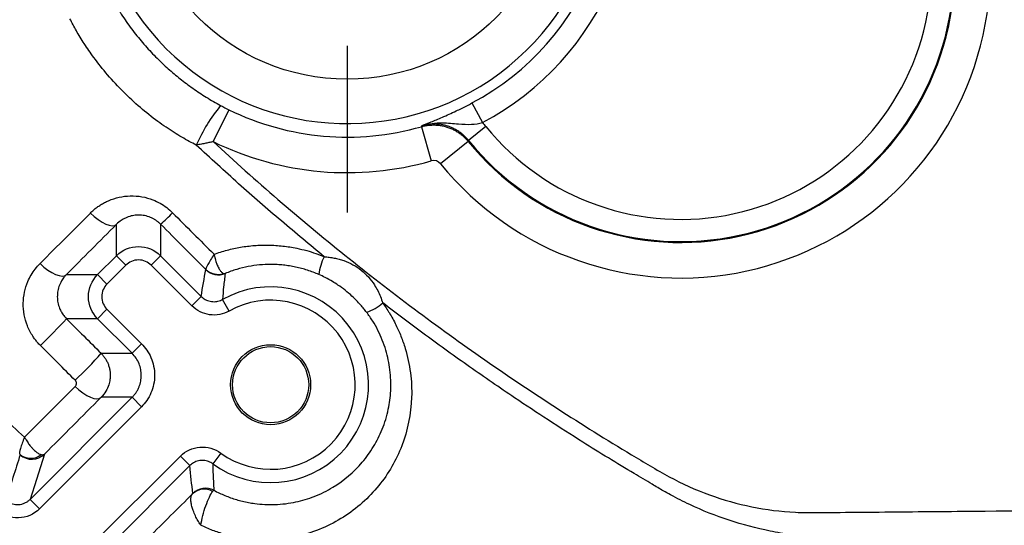
# Model space of a CAD drawing. Extents: x 0.3 to 16.8, y 0.3 to 10.8.
# Drawn here: x 11.2 to 11.4, y 4.2 to 4.3 of the extents above; entities that cross this region are included whole.
import ezdxf

# ---------------------------------------------------------------- set-up
doc = ezdxf.new("R2010")
doc.units = 0
doc.header["$MEASUREMENT"] = 0
doc.layers.get('0').update_dxf_attribs({"linetype": 'CONTINUOUS'})
doc.layers.add('LAYER0', color=7, linetype='CONTINUOUS')

# ---------------------------------------------------------------- blocks, each defined once
blk = doc.blocks.new('SW_CENTERMARKSYMBOL_40')
at = {"layer": 'LAYER0', "color": 0}
for p, q in [((0, 0.04), (0, 0.0774966497)), ((0, 0), (0, 0.02)), ((-0.04, 0), (-0.0774966497, 0)), ((0, 0), (-0.02, 0)), ((0, 0), (0, -0.02)), ((0, 0), (0.02, 0)), ((0.04, 0), (0.0774966497, 0)), ((0, -0.04), (0, -0.0774966497))]:
    blk.add_line(p, q, dxfattribs=at)

msp = doc.modelspace()

# ---------------------------------------------------------------- linework, layer by layer
at = {"color": 7, "linetype": 'CONTINUOUS'}
for p, q in [((11.2680821411, 4.2946840563), (11.2645708677, 4.2875080086)), ((11.3227491768, 4.296200877), (11.3250905674, 4.2917907281)), ((11.3113862133, 4.2908729156), (11.3114380998, 4.2910885767)), ((11.3113862133, 4.2908729156), (11.3135901084, 4.2831938826)), ((11.3258476542, 4.2909265038), (11.3219685568, 4.2877826007)), ((11.3218880407, 4.2875757694), (11.3156904739, 4.2825344534)), ((11.3219685568, 4.2877826007), (11.3218880407, 4.2875757694)), ((11.2428288788, 4.2618620349), (11.2428288788, 4.2689216313)), ((11.2527282795, 4.2689540916), (11.2527282795, 4.2618620349)), ((11.2385677125, 4.2576008686), (11.2428288788, 4.2618620349)), ((11.2449501789, 4.2597407347), (11.2428288788, 4.2618620349)), ((11.2506069793, 4.2597407347), (11.2527282795, 4.2618620349)), ((11.2527282795, 4.2618620349), (11.2618946978, 4.2526956165)), ((11.2449501789, 4.2597407347), (11.2406890127, 4.2554795684)), ((11.2597733977, 4.2505743164), (11.2506069793, 4.2597407347)), ((11.2315507445, 4.2576008686), (11.2385677125, 4.2576008686)), ((11.2406890127, 4.2554795684), (11.2385677125, 4.2576008686)), ((11.2597733977, 4.2505743164), (11.2618946978, 4.2526956165)), ((11.2681551101, 4.2494231676), (11.2666842478, 4.2520378172)), ((11.2406890127, 4.249822768), (11.2385677125, 4.2477014679)), ((11.2406890127, 4.249822768), (11.2484672815, 4.2420444992)), ((11.2385677125, 4.2477014679), (11.2315870174, 4.2477014679)), ((11.2463459813, 4.2399231991), (11.2385677125, 4.2477014679)), ((11.2484672815, 4.2420444992), (11.2463459813, 4.2399231991)), ((11.2393668828, 4.2399231991), (11.2463459813, 4.2399231991)), ((11.222156048, 4.2210433181), (11.2335338715, 4.2324543972)), ((11.2234038242, 4.2070816412), (11.2463459813, 4.2300237984)), ((11.2463459813, 4.2300237984), (11.239369754, 4.2300237984)), ((11.2484672815, 4.2279024982), (11.2463459813, 4.2300237984)), ((11.2484672815, 4.2279024982), (11.2255251244, 4.2049603411)), ((11.2662677731, 4.2174948249), (11.2644991177, 4.2150716685)), ((11.2371474067, 4.1967466901), (11.2571912103, 4.2167904936)), ((11.2571912103, 4.2167904936), (11.2593125104, 4.2146691935)), ((11.2593125104, 4.2146691935), (11.2392687069, 4.1946253899)), ((11.2255251244, 4.2049603411), (11.2234038242, 4.2070816412))]:
    msp.add_line(p, q, dxfattribs=at)
at = {"color": 7, "linetype": 'CONTINUOUS', "flags": 128}
for points in [[(11.2369618635, 4.2714583199), (11.2378175, 4.270674346), (11.2387021719, 4.2699844103), (11.2395824666, 4.2694145704), (11.2404251372, 4.2689863481), (11.2411983576, 4.2687159166), (11.2418729247, 4.2686134895), (11.2424233614, 4.2686829354), (11.2428288788, 4.2689216313)], [(11.2256519588, 4.260106254), (11.226508295, 4.2593228983), (11.2273948426, 4.2586347483), (11.2282781155, 4.2580677962), (11.2291247512, 4.2576434568), (11.229902771, 4.2573777579), (11.230582788, 4.2572807354), (11.2311391169, 4.2573560539), (11.2315507445, 4.2576008686)], [(11.2335338706, 4.2324543981), (11.2343849813, 4.2316856858), (11.2352635454, 4.2310124363), (11.2361370644, 4.2304595534), (11.2369732259, 4.2300474889), (11.2377410997, 4.2297914853), (11.2384122815, 4.2297010124), (11.2389619438, 4.2297794168), (11.239369754, 4.2300237984)], [(11.2266603011, 4.2172656199), (11.2248343991, 4.211560317), (11.2234038242, 4.2070816412)]]:
    msp.add_lwpolyline(points, dxfattribs=at)
at = {"color": 7, "linetype": 'CONTINUOUS'}
for centre, radius in [((11.2946872071, 4.3490572709), 0.047510354332851), ((11.2774770639, 4.2328521784), 0.0090000000000003), ((11.2774770639, 4.2328521784), 0.0085636566104599)]:
    msp.add_circle(centre, radius, dxfattribs=at)
for centre, radius, start, end in [((11.2946872071, 4.3490572709), 0.0574966496804002, 61.775138214, 28.224861786), ((11.3696872071, 4.3264572709), 0.0696050364795615, 219.1261034129, 48.7295021303), ((11.3696872071, 4.3264572709), 0.0616160002015234, 219.1261034129, 48.7295021303), ((11.3696872071, 4.3264572709), 0.0614231203175121, 219.0238276517, 48.8887874167), ((11.2946872071, 4.3490572709), 0.0598437341375029, 297.9642638848, 19.0019665304), ((11.3696872071, 4.3264572709), 0.0564299726437398, 219.0238276517, 48.8887874167), ((11.2946872071, 4.3490572709), 0.0648368818112752, 297.9642638848, 15.7972266201), ((11.2950368865, 4.2717850438), 0.0373799648288212, 140.3703147451, 156.4367096263), ((11.2946872071, 4.3490572709), 0.0605332637019093, 243.9272823366, 286.0135665116), ((11.6843238229, 4.738693886), 0.7823597930784614, 215.3791328038, 234.6208679444), ((11.2946872071, 4.3490572709), 0.0685222999799458, 243.9272823365, 286.0135665116), ((11.2265375069, 4.2994337126), 0.0401866130397772, 310.6720722449, 315.9935900826), ((11.2990135026, 4.2566111977), 0.0107207050260612, 152.0278620866, 174.5638879891), ((11.2656248407, 4.261557998), 0.00389107507381, 225.4068407589, 289.2388071779), ((11.2657567474, 4.2615775474), 0.0040000444141669, 225.0007849846, 292.1954015893), ((11.2774770639, 4.2328521784), 0.0220130329365148, 233.8743945512, 119.3597823798), ((11.2774770639, 4.2328521784), 0.0190130614943553, 233.8743945512, 119.3597823798), ((11.2956955945, 4.2591727251), 0.0105704138969496, 288.5909466596, 311.3892456323), ((11.1437640889, 4.3274302058), 0.1186150851614151, 313.7016993556, 317.765730172), ((11.1756348505, 4.2955627259), 0.0846021801735334, 313.1809490004, 318.8782943673), ((20.7790546246, 1.1772676201), 10.02963658423845, 162.3569983954, 162.4181357405), ((11.2235105488, 4.2201428967), 0.0038175955933999, 230.1583759701, 308.6157009127), ((11.223831977, 4.2200942602), 0.004000077872932, 228.4224798851, 314.9967985228), ((11.2625335286, 4.2055907442), 0.0037746523408064, 59.6115936575, 133.5434968757), ((11.2628527566, 4.2055937665), 0.0040000458344406, 61.7869428945, 134.9991071456)]:
    msp.add_arc(centre, radius, start, end, dxfattribs=at)
for points, knots in [([(11.24125642616652, 4.320618216423166), (11.2415925180406, 4.320008700200892), (11.24226070026335, 4.318796924684682), (11.24333494237134, 4.317032231921688), (11.24445051851507, 4.315321395065122), (11.24560990250292, 4.313667834121552), (11.24680850621459, 4.312071227730304), (11.2480436705057, 4.310532055565721), (11.2493122967464, 4.309050413312331), (11.25061150736433, 4.307626325204869), (11.25229737172083, 4.305889925549964), (11.25443952398035, 4.303866642630076), (11.25711749368696, 4.301606784349608), (11.25998214352438, 4.299463630263788), (11.26302296213084, 4.297437283097922), (11.26516491519144, 4.296234663761818), (11.26624747727468, 4.295626849278027)], [0, 0, 0, 0, 0.0584045742005884, 0.1161137808388388, 0.1731345105432297, 0.2294738254965126, 0.285138966976316, 0.3401373631215923, 0.3944766369203661, 0.4481646144122415, 0.5012093330968431, 0.5966786885888351, 0.6942487170308309, 0.7939641468538371, 0.8958676515810895, 1, 1, 1, 1]), ([(11.0871739857876, 4.314709244096089), (11.10376214086143, 4.292934328277486), (11.13691636164464, 4.249413492875769), (11.19512874436711, 4.191214232481318), (11.23860746140966, 4.158096898001778), (11.26033918862076, 4.141544043460009)], [0, 0, 0, 0, 0.3337075487303241, 0.6669707208785106, 1, 1, 1, 1]), ([(11.26077375836985, 4.286728191075636), (11.26024298086412, 4.287002300924306), (11.25914525068439, 4.287569202592511), (11.25747907132679, 4.288514624726375), (11.25573835954492, 4.289574605699841), (11.2539327949786, 4.290761465994069), (11.2513628478818, 4.292578095713396), (11.24810063843769, 4.295155839029245), (11.24433182971433, 4.298646827400882), (11.24082739823774, 4.302420768718574), (11.23792771239695, 4.306083867288391), (11.23561803665821, 4.309428581253925), (11.23383270100761, 4.312331600183794), (11.23283191365712, 4.314240182141229), (11.23235767700472, 4.315144589573931)], [0, 0, 0, 0, 0.0439999207237756, 0.0909986583122998, 0.1409610513018053, 0.1938825972531731, 0.2497850105391546, 0.3721284491996959, 0.4987499713251914, 0.626270720667062, 0.7495514126876734, 0.841313260707822, 0.9248041374760488, 1, 1, 1, 1]), ([(11.25859982666941, 4.139099739877764), (11.24015482153591, 4.152962180466571), (11.20327167266348, 4.180681904927026), (11.15684699825355, 4.225222834507843), (11.1171546615108, 4.269321898577574), (11.09554273974989, 4.298414185641913), (11.08472968210025, 4.312969882292442)], [0, 0, 0, 0, 0.2800548419374498, 0.560005505710945, 0.7798582705920802, 1, 1, 1, 1]), ([(11.31143809980833, 4.291088576671318), (11.31212540062056, 4.291357086524439), (11.31349575387296, 4.291892446506533), (11.31559001712315, 4.292773671241394), (11.31756217271914, 4.293648139848545), (11.31902584704869, 4.294327351396783), (11.32036418484628, 4.294976335367042), (11.32155884412459, 4.295575536587099), (11.32235401795662, 4.295993280616627), (11.32274917678466, 4.296200877037033)], [0, 0, 0, 0, 0.250354316740519, 0.4991611330805573, 0.6281340929713477, 0.7496664588741019, 0.8351929540533427, 0.9180997204559742, 1, 1, 1, 1]), ([(11.31138621327165, 4.290872915570771), (11.31166277617235, 4.290944494030343), (11.31222204544184, 4.291089240967455), (11.31308937906715, 4.291214777405536), (11.31397946239079, 4.291269608644874), (11.31488422481337, 4.291242539359881), (11.31579219156447, 4.291132692445707), (11.31669201368703, 4.29093885166967), (11.31757206403382, 4.290662551761471), (11.31842120632299, 4.290307289049678), (11.31922902269729, 4.289878450017727), (11.31998689595444, 4.289383519440313), (11.32068591181485, 4.288829775735444), (11.32132584695436, 4.288231018172986), (11.32170202014761, 4.287792580260909), (11.32188804065633, 4.287575769374569)], [0, 0, 0, 0, 0.0735322590393548, 0.1486979370405674, 0.2252550060192335, 0.3029303864369421, 0.3814247653260598, 0.4604188826188732, 0.5395809975161585, 0.618575120515764, 0.6970695108188802, 0.774744908358332, 0.8513020001674934, 0.9264677067090397, 1, 1, 1, 1]), ([(11.31143809980833, 4.29108857667132), (11.31298739840445, 4.291568670351949), (11.3145748680422, 4.291736781608548), (11.31738166123548, 4.291738187376899), (11.31860121529514, 4.291600668095142), (11.32077673857172, 4.291415332630582), (11.3217290209495, 4.291367084015417), (11.32351032419817, 4.291458817641877), (11.32432185497129, 4.291592217322041), (11.32509056741522, 4.291790728104493)], [0, 0, 0, 0, 0.25, 0.25, 0.5, 0.5, 0.75, 0.75, 1, 1, 1, 1]), ([(11.3219685568001, 4.287782600689835), (11.32178279915341, 4.288000903039095), (11.32141179217309, 4.2884369103682), (11.3207884333063, 4.28902559577418), (11.32012570701491, 4.289558566987903), (11.31942738611381, 4.290027015482523), (11.31870435490528, 4.29042916432691), (11.31796579966051, 4.290763663260101), (11.31702299002461, 4.291102249485469), (11.31583641216623, 4.291386676189929), (11.31438974428374, 4.291515965283182), (11.31289928265776, 4.29144404211053), (11.31192689293034, 4.29120748654072), (11.31143809980833, 4.291088576671317)], [0, 0, 0, 0, 0.0735222110615803, 0.1468432336320523, 0.2196340606224411, 0.2915749753992784, 0.3623632420771091, 0.4317197700436215, 0.4993944299807588, 0.6192223967359155, 0.7436413945915052, 0.8711356984168646, 1, 1, 1, 1]), ([(11.04887989682849, 4.287459239494408), (11.06356830617373, 4.267917365132927), (11.09293788332078, 4.228843250763712), (11.14012797283991, 4.179659213517143), (11.18684646661192, 4.137605341793845), (11.21766832088509, 4.114706671487669), (11.23308918471618, 4.103249954004847)], [0, 0, 0, 0, 0.2800674758628854, 0.5599968754549877, 0.7798565845934191, 1, 1, 1, 1]), ([(11.26457084287394, 4.287507981795465), (11.26432260888409, 4.287449577767676), (11.26377927360247, 4.287321742861155), (11.26289352239228, 4.287130046261424), (11.26187212536956, 4.286921645913282), (11.26115482655448, 4.286795272427182), (11.26077369694325, 4.286728125128715)], [0, 0, 0, 0, 0.1950977503742342, 0.4270305255513582, 0.6955583524649702, 1, 1, 1, 1]), ([(11.28954525216881, 4.261639680639022), (11.28793062531458, 4.262964386441674), (11.28469103532406, 4.265622278354853), (11.27987209904478, 4.269688920441201), (11.27506486923325, 4.273829937342339), (11.27027648343993, 4.278051519460542), (11.2655034165224, 4.282347570856878), (11.26235334997287, 4.285265169713333), (11.26077375836985, 4.286728191075636)], [0, 0, 0, 0, 0.1641009512625098, 0.3292524199956145, 0.4954366024853677, 0.6626351950916041, 0.8308294111857656, 1, 1, 1, 1]), ([(11.26457086766688, 4.287508008624399), (11.27412087119194, 4.278682730492426), (11.28399188369728, 4.270172460014399), (11.30438341848915, 4.253789286125832), (11.31491360102709, 4.245913049086759), (11.33640404556567, 4.230958038440401), (11.34739001020419, 4.223857533026492), (11.36001295517158, 4.216282470159693), (11.36141916702669, 4.215446531808413), (11.36423888917416, 4.213786084378548), (11.36564539812707, 4.212950611279179), (11.36997525816605, 4.210616972530987), (11.37299475463048, 4.209249411751691), (11.38240314027107, 4.205820480517061), (11.3888513594339, 4.20450898050717), (11.3971325484905, 4.204093003465331), (11.39880458114763, 4.204096331152877), (11.40215032172278, 4.204127935553157), (11.40716893561036, 4.204174949526291), (11.4188790557233, 4.204281917538253), (11.44229937906002, 4.204485065709045), (11.4623740807684, 4.204641170084963), (11.50252365961004, 4.204930608545389), (11.52929031436945, 4.205093206151769), (11.66312388437861, 4.205771261175328), (11.77019245955337, 4.205881730731435), (12.09139689907172, 4.205571471528962), (12.30553188534782, 4.204508889196823), (12.51966847880517, 4.204349728211934)], [0, 0, 0, 0, 0.0312500000000045, 0.0312500000000045, 0.062500000000009, 0.062500000000009, 0.0937500000000136, 0.0937500000000136, 0.0976562500000141, 0.0976562500000141, 0.1015625000000146, 0.1015625000000146, 0.109375000000015, 0.109375000000015, 0.1250000000000159, 0.1250000000000159, 0.1289062500000158, 0.1289062500000158, 0.1328125000000156, 0.1406250000000153, 0.1562500000000152, 0.1875000000000144, 0.1875000000000144, 0.2500000000000134, 0.2500000000000134, 0.500000000000009, 0.500000000000009, 1, 1, 1, 1]), ([(11.16667326728269, 4.276526134575136), (11.16826286876052, 4.274754109763986), (11.1714415354973, 4.271210657897243), (11.17627842548872, 4.265959315934573), (11.18116440983731, 4.260756353774093), (11.18610437454273, 4.255606482781367), (11.19109682961141, 4.250508739135045), (11.19614194327405, 4.245463658230165), (11.20123949391283, 4.240471454673357), (11.20638893936774, 4.235531953348785), (11.21159123632702, 4.230646636863361), (11.21684166821912, 4.225810613951394), (11.22038441936534, 4.222632577938686), (11.22215605471084, 4.221043326902691)], [0, 0, 0, 0, 0.0909665929956744, 0.1819025003110953, 0.2728142257726033, 0.3637082518000754, 0.4545910492422905, 0.5454689681129109, 0.6363477679851158, 0.7272337979357621, 0.818133525404591, 0.9090534273343996, 1, 1, 1, 1]), ([(11.23696191569816, 4.271458374726453), (11.2371998786403, 4.271687389927066), (11.23767392821022, 4.272143614565988), (11.23844671280061, 4.272757743025277), (11.2392599622569, 4.273314546187454), (11.24011863021924, 4.273809081594359), (11.24147114383945, 4.27445781122107), (11.24338600071862, 4.275089404571244), (11.24593749549149, 4.275395120439058), (11.24851958658068, 4.275212753219844), (11.25078734961097, 4.27456852340958), (11.25264256077081, 4.273687801747464), (11.25414321064337, 4.272718460808734), (11.25500929963851, 4.271915946070162), (11.25544236075276, 4.271514673303917)], [0, 0, 0, 0, 0.0504071930234631, 0.1004169302945395, 0.1502672588459694, 0.2002045103135698, 0.2504794861831385, 0.3766737173617927, 0.5002506717655284, 0.627330055717406, 0.7498945980567275, 0.834447482345322, 0.9172205649007679, 1, 1, 1, 1]), ([(11.22565198581966, 4.260106282293255), (11.22762780118794, 4.262089363505194), (11.2313930489126, 4.265868457514131), (11.23516791311493, 4.26965759077792), (11.23696191569816, 4.271458374726453)], [0, 0, 0, 0, 0.5247504315186169, 1, 1, 1, 1]), ([(11.25272827948947, 4.268954091587789), (11.25258085056369, 4.269094302379743), (11.25228510241408, 4.269375570672646), (11.25179513645602, 4.269747352178363), (11.25127487524862, 4.270078645891659), (11.25072435399539, 4.270362921883053), (11.24990157491687, 4.270699332334298), (11.24875321110842, 4.270979968557671), (11.24738553348269, 4.271026251089517), (11.24605057097266, 4.270815057214923), (11.24489483301108, 4.270398304697076), (11.24377956925647, 4.269778203319284), (11.24317191007732, 4.269230702449215), (11.24282887878891, 4.268921631286784)], [0, 0, 0, 0, 0.0489573470819338, 0.0982103392117831, 0.1479884640278592, 0.198514054174623, 0.249999759755377, 0.3690839475634152, 0.4995414110577247, 0.6165874051169423, 0.7495862268780112, 0.8586382594465835, 1, 1, 1, 1]), ([(11.25544236075276, 4.271514673303917), (11.25698664291694, 4.269968850603212), (11.26009223970798, 4.266860155747968), (11.26319690998692, 4.263751640803851), (11.26475775881703, 4.262188859098231)], [0, 0, 0, 0, 0.4972577794495071, 1, 1, 1, 1]), ([(11.24282887878891, 4.26186203486906), (11.24412471627515, 4.263157823014711), (11.24594600563614, 4.263912201250776), (11.24961115264224, 4.263912201250776), (11.25143244200323, 4.263157823014711), (11.25272827948947, 4.26186203486906)], [0, 0, 0, 0, 0.5, 0.5, 1, 1, 1, 1]), ([(11.26475775881703, 4.26218885909823), (11.26524346329197, 4.262359431551429), (11.26621300735066, 4.26269992153476), (11.26769974092523, 4.263127905626106), (11.26920495413827, 4.263492307119679), (11.27073063547949, 4.26378651268245), (11.27227545111444, 4.264011481906381), (11.27383884722494, 4.26416558502319), (11.27542001958312, 4.264247805327032), (11.27755156897954, 4.264260330115181), (11.28020894073453, 4.264092139851974), (11.28307911423802, 4.263636427147506), (11.28555195890877, 4.26303911284963), (11.28761914370943, 4.262402742512119), (11.28891695213913, 4.261888592788899), (11.28954525216881, 4.261639680639022)], [0, 0, 0, 0, 0.0627260037783442, 0.1252111673381823, 0.1875376234942109, 0.2497947984999233, 0.3120824266427621, 0.374496686736862, 0.4371371197662489, 0.5001067410666185, 0.626633721391303, 0.749835084200501, 0.8389780516375361, 0.9220454324215742, 1, 1, 1, 1]), ([(11.26475761662075, 4.262188695146994), (11.26419016144074, 4.261286927263221), (11.26370935121106, 4.260484391199975), (11.26303158338091, 4.259256165248372), (11.26284318925502, 4.258845055969203), (11.2628930412619, 4.258787125041052)], [0, 0, 0, 0, 0.5, 0.5, 1, 1, 1, 1]), ([(11.26475783391966, 4.262188225363426), (11.26478959651213, 4.262037490616271), (11.26486087134024, 4.261699243881346), (11.2649984433506, 4.261156879046333), (11.26520202398789, 4.260471567275277), (11.26544484649204, 4.259816698737866), (11.26576688092859, 4.259110764264209), (11.26612986148902, 4.258515601604932), (11.26654027507038, 4.258057610769066), (11.26678941493874, 4.257939797951948), (11.26690698136264, 4.25788420335085)], [0, 0, 0, 0, 0.0668910809253664, 0.1501026813375103, 0.2505370713604905, 0.4002469075506577, 0.5007378025589228, 0.6833811076075366, 0.8505909505155564, 1, 1, 1, 1]), ([(11.28954533194447, 4.261639778729416), (11.28992076822103, 4.261604348891849), (11.29066581646494, 4.261534038855474), (11.29177635268167, 4.261346138900679), (11.29286362744215, 4.261091497093739), (11.29429197519666, 4.260649031566474), (11.29600471405818, 4.259900646544996), (11.29787479942845, 4.25866740927562), (11.29950788265378, 4.257127552767138), (11.30070676855355, 4.255528543795983), (11.30157277209812, 4.254011181391071), (11.3021990734534, 4.252653740777051), (11.30252185155738, 4.251716197275652), (11.30268480128795, 4.251242892367221)], [0, 0, 0, 0, 0.0639155697078892, 0.1268395888789329, 0.1890522741298223, 0.2508761099658765, 0.376739797971812, 0.4998352728947659, 0.6232665647673039, 0.7498765625861223, 0.8321024415451558, 0.9152394119189655, 1, 1, 1, 1]), ([(11.22571570191155, 4.241677819864667), (11.22550763852609, 4.24189406868789), (11.22509188359643, 4.242326179864443), (11.22452676609107, 4.243026332053114), (11.22392626455193, 4.243876189660234), (11.22332801286872, 4.244897579536655), (11.22259928219668, 4.246493156479087), (11.22199189817801, 4.248598505606994), (11.22179295282609, 4.251166903944365), (11.22207923008912, 4.253693511372486), (11.22275709686533, 4.255811666035585), (11.22362300818708, 4.257529628032787), (11.22453370498698, 4.258900615259472), (11.22527776763547, 4.259702821449673), (11.22565198581966, 4.260106282293255)], [0, 0, 0, 0, 0.0420160960375347, 0.0839571028513575, 0.1260718507715896, 0.1882521632185016, 0.250665541343864, 0.3747913311849561, 0.5002975393235755, 0.624383846277552, 0.7499686880761619, 0.8330182735289969, 0.9160183640471102, 1, 1, 1, 1]), ([(11.25060697933935, 4.259740734718941), (11.25027364600607, 4.260074068052213), (11.24985327240069, 4.260372940782654), (11.24888126540115, 4.260793604651212), (11.24833085645405, 4.260912302974514), (11.24722630182433, 4.260912302974515), (11.24667589287722, 4.260793604651212), (11.24570388587768, 4.260372940782654), (11.2452835122723, 4.260074068052213), (11.24495017893903, 4.259740734718941)], [0, 0, 0, 0, 0.25, 0.25, 0.5, 0.5, 0.75, 0.75, 1, 1, 1, 1]), ([(11.28834101441276, 4.257626831915298), (11.2879165589113, 4.257805278839077), (11.2870659393313, 4.258162890995909), (11.28575954828277, 4.258614828092252), (11.28443227591016, 4.259004482140194), (11.28308526366531, 4.259324574444888), (11.28172264416254, 4.259575735580012), (11.28034780147227, 4.259756689887657), (11.27896444074537, 4.259866907136797), (11.27800741190279, 4.259893783373974), (11.27668059010145, 4.25989456838196), (11.27495157998931, 4.259812586867553), (11.27240392427654, 4.25944632226781), (11.26980380655695, 4.2588291600742), (11.26812610683042, 4.258197200288783), (11.26726783008367, 4.257873902632994)], [0, 0, 0, 0, 0.0613838244006674, 0.1230147394737003, 0.1849272440031134, 0.2471553668015384, 0.3097326201662897, 0.3726919572707578, 0.4360657336596333, 0.4998856729528259, 0.5046849686436498, 0.6197411934755387, 0.7405612581252992, 0.8672764644139406, 1, 1, 1, 1]), ([(11.23155074452904, 4.257600868590306), (11.23139770725707, 4.257438026103818), (11.23111188180032, 4.257133887592449), (11.23076385445937, 4.256665078069084), (11.23049750775762, 4.256247226053659), (11.23030156692801, 4.255889558365569), (11.23000191383284, 4.255268277705581), (11.22968874923019, 4.254358746118183), (11.22954005887272, 4.253352148311653), (11.2295132425044, 4.252359954765343), (11.22960852883078, 4.251357696929152), (11.22994611087759, 4.250190429576319), (11.23041296734515, 4.249214886346255), (11.23093718326813, 4.24840424118121), (11.23137245627976, 4.247933508366286), (11.2315870173935, 4.247701467889751)], [0, 0, 0, 0, 0.0679375467136655, 0.1268859544540891, 0.1768442433184201, 0.2178119286385203, 0.2497893406142628, 0.3835494546558036, 0.4992334536640827, 0.5383910718963413, 0.6585858525575085, 0.7683155088114684, 0.8481961513277017, 0.9251706355096136, 0.9999999999999999, 0.9999999999999999, 0.9999999999999999, 0.9999999999999999]), ([(11.23856771251016, 4.247701467889751), (11.2372719243645, 4.248997305375983), (11.23651754612844, 4.250818594736979), (11.23651754612844, 4.254483741743076), (11.2372719243645, 4.256305031104073), (11.23856771251016, 4.257600868590306)], [0, 0, 0, 0, 0.5, 0.5, 1, 1, 1, 1]), ([(11.26726783008367, 4.257873902632994), (11.26713768363351, 4.256872336432107), (11.26688823713322, 4.254952674518198), (11.26675024415717, 4.252980856875173), (11.2666842477654, 4.252037817211884)], [0, 0, 0, 0, 0.5217409345003917, 1, 1, 1, 1]), ([(11.26690698136264, 4.25788420335085), (11.26697358657817, 4.257867172056971), (11.26711018732267, 4.257832242548743), (11.26721442196852, 4.257859783651933), (11.26726783279875, 4.257873895976823)], [0, 0, 0, 0, 0.4875904283410185, 1, 1, 1, 1]), ([(11.2990655434037, 4.249153888145254), (11.2988640448495, 4.249415124085657), (11.29842799042639, 4.249980453637223), (11.29767680939258, 4.250860356466905), (11.29678751542706, 4.251815423646375), (11.29564522233777, 4.252921349889272), (11.29426104560922, 4.254100611447562), (11.29279398139396, 4.255173966362304), (11.29128730979753, 4.25613349187636), (11.28985783973891, 4.256931977117345), (11.28880949003111, 4.257412224125245), (11.28834101441276, 4.257626831915298)], [0, 0, 0, 0, 0.0718900235094364, 0.1555741322953506, 0.2511255347502795, 0.355021167372531, 0.500351381073511, 0.6452836983671203, 0.7489843177083279, 0.8878287215558602, 1, 1, 1, 1]), ([(11.24068901266027, 4.255479568440188), (11.240355679327, 4.255146235106914), (11.24005680659656, 4.25472586150153), (11.239636142728, 4.253753854501992), (11.2395174444047, 4.253203445554891), (11.2395174444047, 4.252098890925168), (11.239636142728, 4.251548481978067), (11.24005680659656, 4.250576474978527), (11.240355679327, 4.250156101373144), (11.24068901266027, 4.249822768039871)], [0, 0, 0, 0, 0.25, 0.25, 0.5, 0.5, 0.75, 0.75, 1, 1, 1, 1]), ([(11.26189469782729, 4.252695616531238), (11.26202917338587, 4.252571425395055), (11.26230311237392, 4.252318436714231), (11.26278307627739, 4.25201120377354), (11.26331255452916, 4.251765242341439), (11.2638826236296, 4.251598217705168), (11.26447407726671, 4.251516987440914), (11.26506806747918, 4.2515241400414), (11.26564425035839, 4.251618249590726), (11.26618927039398, 4.251784710485148), (11.26652127025111, 4.251954478719447), (11.26668424759546, 4.252037817237184)], [0, 0, 0, 0, 0.1057105196912787, 0.2153419780834149, 0.3279566220602508, 0.4424401991664489, 0.5575605571268526, 0.6720440576571847, 0.7846585491679983, 0.8942897804528183, 1, 1, 1, 1]), ([(11.26815511006886, 4.249423167572249), (11.26682360666358, 4.248674134839121), (11.26528208899022, 4.248382492800373), (11.26226731396392, 4.248794755275757), (11.26085366419351, 4.249494049864779), (11.25977339767717, 4.250574316381118)], [0, 0, 0, 0, 0.5, 0.5, 1, 1, 1, 1]), ([(11.30268445545373, 4.251242440704556), (11.3029376223258, 4.250884630626698), (11.30346090893276, 4.250145050364676), (11.30421135772305, 4.248961341309482), (11.30495866064307, 4.24767243812923), (11.30585633942002, 4.245947300074796), (11.30683770556513, 4.243733668813973), (11.30807562468021, 4.240171084550402), (11.30906679154446, 4.235554115114166), (11.3094133144854, 4.228064254393797), (11.30757073570937, 4.219083619222029), (11.30305240412749, 4.211290394653485), (11.29821371225458, 4.20622011336953), (11.29391378790713, 4.202973971458158), (11.28912709139208, 4.200456081369638), (11.28390234433465, 4.198735283467637), (11.27840912009228, 4.197885487818552), (11.27369327884808, 4.197970315327297), (11.26994342466783, 4.198515844060759), (11.26715298809111, 4.199177292126784), (11.2644121797483, 4.20006267033472), (11.26265511192196, 4.200853477416105), (11.26177729023928, 4.201248560401776)], [0, 0, 0, 0, 0.0142504325435522, 0.0294551195917474, 0.0456504230436765, 0.0628829414234055, 0.0930959878559248, 0.1251359602232796, 0.1874998324865211, 0.2501092553977711, 0.3786681968226355, 0.4995323331814756, 0.5626435788973009, 0.6245045850492738, 0.68742524887325, 0.7495540156484216, 0.812349603032761, 0.8746506843689082, 0.906061042082263, 0.9373994294062701, 0.9687250899530211, 1, 1, 1, 1]), ([(11.36326733636689, 4.210470617639851), (11.36191268028878, 4.211270882465227), (11.35666778784817, 4.214369309439394), (11.34885050108501, 4.219160489152179), (11.33991657328577, 4.224874442220694), (11.33142346632856, 4.230492586295494), (11.32222521346633, 4.236825966622344), (11.31232921576418, 4.243927314579379), (11.30588921137319, 4.248811774415645), (11.30268445545373, 4.251242440704556)], [0, 0, 0, 0, 0.0645966902398691, 0.2501023675342904, 0.3763890824431526, 0.4999793192459175, 0.6681640779068481, 0.8348676381177943, 1, 1, 1, 1]), ([(11.26474378465387, 4.209118589868276), (11.26514630981937, 4.20890993487132), (11.26595476302849, 4.208490860944162), (11.26720700059813, 4.207940368916123), (11.26849074080553, 4.207446833044317), (11.26980584711234, 4.207018357593794), (11.27114846635809, 4.206655625146279), (11.27251565791419, 4.206361171510989), (11.27495479511524, 4.205966871261076), (11.2785705269367, 4.205792201273328), (11.28309069459755, 4.206359607687909), (11.28748021220898, 4.207680117571469), (11.2928045016569, 4.21030414453972), (11.29734318702041, 4.214187433650728), (11.30072016480753, 4.218884361822707), (11.3027186516033, 4.22288384862309), (11.3040088091415, 4.227121897484213), (11.30460172343922, 4.231632668333631), (11.30445028424232, 4.236114699996715), (11.30365126193446, 4.239949183277458), (11.30262889214249, 4.242895163335289), (11.30163771765126, 4.245086877562097), (11.30046787266449, 4.247191415522689), (11.29953203711786, 4.248501059192577), (11.2990655434037, 4.249153888145254)], [0, 0, 0, 0, 0.0174102924030017, 0.0349677684061362, 0.0526831017730318, 0.0705666869529105, 0.0886286312543455, 0.1068787489920632, 0.1253265574983812, 0.1859053659786178, 0.2504131556840622, 0.3097747314845862, 0.3754453032678109, 0.5000761110797297, 0.5623967717883913, 0.6248693936907759, 0.6918731538358439, 0.7502028544517576, 0.8149874658342824, 0.8751064309332641, 0.9067183445418997, 0.9380363323197821, 0.969112456154476, 1, 1, 1, 1]), ([(11.23352849636585, 4.233871112287932), (11.23222424502623, 4.235174209896108), (11.22962002144206, 4.23777612980266), (11.22701571534484, 4.240378681960223), (11.22571570191155, 4.241677819864667)], [0, 0, 0, 0, 0.5008215682946507, 1, 1, 1, 1]), ([(11.24846728148933, 4.242044499210816), (11.24930061482251, 4.241211165877633), (11.25004779664862, 4.240160231864174), (11.25109945632001, 4.237730214365325), (11.25139620212827, 4.236354191997573), (11.25139620212827, 4.233592805423267), (11.25109945632001, 4.232216783055513), (11.25004779664862, 4.229786765556667), (11.24930061482251, 4.228735831543205), (11.24846728148933, 4.227902498210024)], [0, 0, 0, 0, 0.25, 0.25, 0.5, 0.5, 0.75, 0.75, 1, 1, 1, 1]), ([(11.23936688277123, 4.239923199060696), (11.23953605354005, 4.239743348808834), (11.23987783409984, 4.239379992182936), (11.24031769420019, 4.23876357500086), (11.24069982530239, 4.238093620905827), (11.24101005641041, 4.237370542847405), (11.24124127914765, 4.236602902240038), (11.24138519225672, 4.235798793885848), (11.24143688860431, 4.234930325943935), (11.24136849578253, 4.2339210746906), (11.24108869605934, 4.232714381781615), (11.24048127616475, 4.231311884871155), (11.23976029524045, 4.2304763767115), (11.23936975404188, 4.230023798360142)], [0, 0, 0, 0, 0.0673137442210767, 0.135995889488473, 0.2060492878815124, 0.2774766211338897, 0.3502804130663542, 0.4244630409235146, 0.5000267457258654, 0.5873954336760052, 0.6998768806033767, 0.8374292039982641, 1, 1, 1, 1]), ([(11.24634598133921, 4.230023798360142), (11.24651068793503, 4.230198583463324), (11.24683794968306, 4.230545870577811), (11.24725532109749, 4.231123097436052), (11.2476116236598, 4.231727895541582), (11.24790108278701, 4.23235740328637), (11.24812462787903, 4.233003096852256), (11.24828241400588, 4.233658232446552), (11.248375719673, 4.234316143455302), (11.24841675066115, 4.235193968676262), (11.24831275147229, 4.236304698404262), (11.24792673184417, 4.237608577314036), (11.24728969343487, 4.238860964628334), (11.24666332670251, 4.239565997777176), (11.24634598133921, 4.239923199060696)], [0, 0, 0, 0, 0.0655337916868429, 0.1302115626671572, 0.1940333178595693, 0.2569990639620243, 0.3191088095286956, 0.3803625650521049, 0.4407603430511463, 0.5003021581653855, 0.6201089044547754, 0.7433278520980555, 0.8699584256070226, 1, 1, 1, 1]), ([(11.23353383698265, 4.232454359791967), (11.23359054913801, 4.232519097488608), (11.23370163928523, 4.232645908402494), (11.23379987118875, 4.232884564031592), (11.23383946184051, 4.233182722226305), (11.23378913344216, 4.233547342115527), (11.23361468235364, 4.233764049806561), (11.23352849636585, 4.233871112287932)], [0, 0, 0, 0, 0.1705264116431192, 0.3340342833372674, 0.500664380577444, 0.753307738194591, 1, 1, 1, 1]), ([(11.22215605202801, 4.221043323870082), (11.22176709248413, 4.220109631947019), (11.22144577021679, 4.219244649521875), (11.2210349820004, 4.217864782443414), (11.22094101752806, 4.217337446656468), (11.2210647754837, 4.217211644577447)], [0, 0, 0, 0, 0.5, 0.5, 1, 1, 1, 1]), ([(11.22215604743214, 4.221043318674997), (11.22227141270428, 4.22084397677172), (11.22256564294575, 4.220335570600147), (11.22306385130129, 4.219596499685026), (11.22358980559745, 4.218918702083655), (11.22415593650651, 4.218282774020579), (11.22475342777551, 4.217739501579953), (11.22537664981151, 4.217320755838556), (11.22572682438388, 4.217211767528231), (11.22589308650045, 4.217160020118268)], [0, 0, 0, 0, 0.0985620932616892, 0.2513750278960648, 0.394060287541025, 0.5015496784657484, 0.6821552203458233, 0.8490879978883823, 0.9999999999999999, 0.9999999999999999, 0.9999999999999999, 0.9999999999999999]), ([(11.25719121027741, 4.216790493639964), (11.25836996556226, 4.217969248924812), (11.25994524258746, 4.218691270383308), (11.26325240868544, 4.218948153323383), (11.26492128350261, 4.218477624009258), (11.26626777306338, 4.217494824908978)], [0, 0, 0, 0, 0.5, 0.5, 1, 1, 1, 1]), ([(11.26449911753018, 4.215071668453937), (11.26435178182585, 4.215170736524939), (11.26405109735409, 4.215372915831953), (11.2635446888558, 4.215599506080995), (11.26299759272313, 4.215762459369353), (11.26241996003917, 4.215845384864699), (11.26183032214592, 4.215843312646865), (11.26124742284237, 4.215754398042625), (11.26068949701722, 4.215583355015508), (11.2601740875839, 4.215337952610348), (11.25970869563776, 4.215035951330096), (11.25944279974961, 4.214789805337889), (11.25931251042753, 4.214669193489845)], [0, 0, 0, 0, 0.0939865403733918, 0.1918088583827174, 0.292719533969178, 0.3957995439685119, 0.4999995139380343, 0.6041995234820827, 0.7072796518160267, 0.808190523399303, 0.9060131134462106, 1, 1, 1, 1]), ([(11.26449911773379, 4.215071668500709), (11.26450272084385, 4.214439484015672), (11.26451015546886, 4.213135040208518), (11.26459309031092, 4.211150522662108), (11.26469259322226, 4.209808845033854), (11.26474378465387, 4.209118589868276)], [0, 0, 0, 0, 0.3134626105605752, 0.6467959445366935, 1, 1, 1, 1]), ([(11.39917056260069, 4.198553550706917), (11.39890272453971, 4.198584505166727), (11.39811201142511, 4.198675889106847), (11.39652865484172, 4.198841972653216), (11.3936499649124, 4.199235941823187), (11.38818882950101, 4.200180858167402), (11.38049968718751, 4.202211412194273), (11.37309372493013, 4.205149279967546), (11.36825074295669, 4.207596353653986), (11.36545600399836, 4.209146839831538), (11.36408822714752, 4.209974116031831), (11.36326733636689, 4.210470617639851)], [0, 0, 0, 0, 0.0212513684598216, 0.0627384161990755, 0.1252733159182647, 0.249870862969593, 0.4984323289167631, 0.7488900614160944, 0.8744058495921975, 0.9246228797428073, 0.9999999999999999, 0.9999999999999999, 0.9999999999999999, 0.9999999999999999]), ([(11.26177734631344, 4.201248633655755), (11.26169838960611, 4.201369087058283), (11.26147307800711, 4.201712814015083), (11.26105141212794, 4.202418761556238), (11.26053130853549, 4.203413891927624), (11.26008017831581, 4.204494716604269), (11.25975169168562, 4.205548744808679), (11.25956199093163, 4.206490499902884), (11.25953254736224, 4.207312870018544), (11.25965173743795, 4.20794809700315), (11.25984135071805, 4.208203267011032), (11.25993315149634, 4.208326806909231)], [0, 0, 0, 0, 0.0442628740425501, 0.1263089516325934, 0.2501494664960368, 0.3879335026338928, 0.499880581450081, 0.6323443015658325, 0.7613176530592579, 0.8844425601285402, 1, 1, 1, 1]), ([(11.26177734762356, 4.201248635056435), (11.26200916113501, 4.20265649133), (11.26240651005153, 4.204200463685061), (11.26315975202137, 4.206349875882749), (11.26343488282819, 4.207029737395021), (11.26397044584133, 4.208155081945963), (11.26423004397791, 4.208598353158554), (11.26444297129464, 4.208846819849777)], [0, 0, 0, 0, 0.5, 0.5, 0.75, 0.75, 1, 1, 1, 1]), ([(11.26474374678171, 4.20911851933365), (11.26473304055868, 4.209118238572494), (11.26471161499241, 4.209117676706117), (11.26464619167632, 4.209065682770448), (11.26455965411665, 4.208980202950985), (11.26448168016782, 4.208891044686325), (11.26444292836762, 4.208846734460787)], [0, 0, 0, 0, 0.251188282873348, 0.5026843909300442, 0.7528421298246204, 1, 1, 1, 1]), ([(11.21793918707911, 4.206901525734052), (11.21808057915885, 4.206787193112247), (11.21837512042037, 4.206549020827624), (11.21889440356278, 4.20626416637251), (11.21948735162337, 4.206041958664977), (11.22014618794185, 4.205913276877382), (11.22084643821986, 4.205898016580223), (11.22155799340431, 4.206009532070571), (11.22224289913469, 4.206251552058255), (11.22287511729571, 4.206604341884429), (11.22322904300859, 4.206923854467714), (11.22340382422511, 4.207081641246035)], [0, 0, 0, 0, 0.0905861632021431, 0.1887047905024622, 0.293941902350478, 0.4054567845495533, 0.521951162706225, 0.6417073125624019, 0.7627067830008263, 0.8828160949316499, 1, 1, 1, 1]), ([(11.22552512437522, 4.204960341095917), (11.22427266407318, 4.203707880793864), (11.22256018159147, 4.202972109972322), (11.21905531461233, 4.202855670905088), (11.21729421063, 4.203477983696378), (11.21596207556638, 4.204645346365983)], [0, 0, 0, 0, 0.5, 0.5, 1, 1, 1, 1])]:
    msp.add_open_spline(points, degree=3, knots=knots, dxfattribs=at)
for points in [[(11.26624747727469, 4.295626849278029), (11.26685154915396, 4.295301428944451), (11.26746290197921, 4.294987052823839), (11.26808214105908, 4.294684056270344)], [(11.32509056741522, 4.291790728104493), (11.32535378191172, 4.291512534081969), (11.32560651326213, 4.291224035021302), (11.32584765422716, 4.290926503812315)], [(11.31569047388924, 4.28253445339367), (11.31519581317265, 4.283142566995301), (11.31434358100918, 4.28341013051312), (11.3135901084123, 4.283193882632911)], [(11.24282887878891, 4.268921631286784), (11.2390618070691, 4.265140503839811), (11.23530449989196, 4.261368945798173), (11.23155074452904, 4.257600868590307)], [(11.2628930412619, 4.258787125041054), (11.25950535760527, 4.262175699825791), (11.25611700778126, 4.265564784104345), (11.25272827948947, 4.268954091587789)], [(11.26189469782729, 4.252695616531239), (11.26217996576416, 4.25477270142506), (11.26253186577282, 4.256783156106868), (11.26292832761642, 4.258749050099992)], [(11.26292832761642, 4.258749050099992), (11.26292848463811, 4.258749828707107), (11.26291696568877, 4.258762289491806), (11.2628930412619, 4.258787125041054)], [(11.2315870173935, 4.247701467889751), (11.23418048162394, 4.245108446567047), (11.23677380971041, 4.242515650949239), (11.23936688277123, 4.239923199060697)], [(11.23936975404188, 4.230023798360143), (11.23513310734162, 4.225770913023024), (11.23089739466076, 4.221518943293732), (11.22666030114403, 4.217265619949879)], [(11.2211773942675, 4.217101967834096), (11.2211782274133, 4.217104587392666), (11.2211414823049, 4.217140427962916), (11.22106473874619, 4.217211676963457)], [(11.22589308650045, 4.217160020118268), (11.22626498352875, 4.217078357779442), (11.22652090430264, 4.217130665444601), (11.22666030112596, 4.217265619932168)], [(11.26002434115838, 4.208422270130669), (11.25972610546941, 4.210443620964753), (11.25947954572138, 4.212516646245643), (11.25931251042753, 4.214669193489844)], [(11.25007991238041, 4.198510702753414), (11.25336533029153, 4.201783762837197), (11.25664945073778, 4.205055498980092), (11.25993315150295, 4.208326806915969)], [(11.25993315150295, 4.208326806915969), (11.25999403817013, 4.208389063305498), (11.26002453031703, 4.208420988070801), (11.26002434115838, 4.208422270130669)]]:
    msp.add_open_spline(points, degree=3, dxfattribs=at)

# ---------------------------------------------------------------- block references
at = {"layer": 'LAYER0'}
msp.add_blockref('SW_CENTERMARKSYMBOL_40', (11.2946872071, 4.3490572709), dxfattribs=at)

doc.saveas('drawing.dxf')
